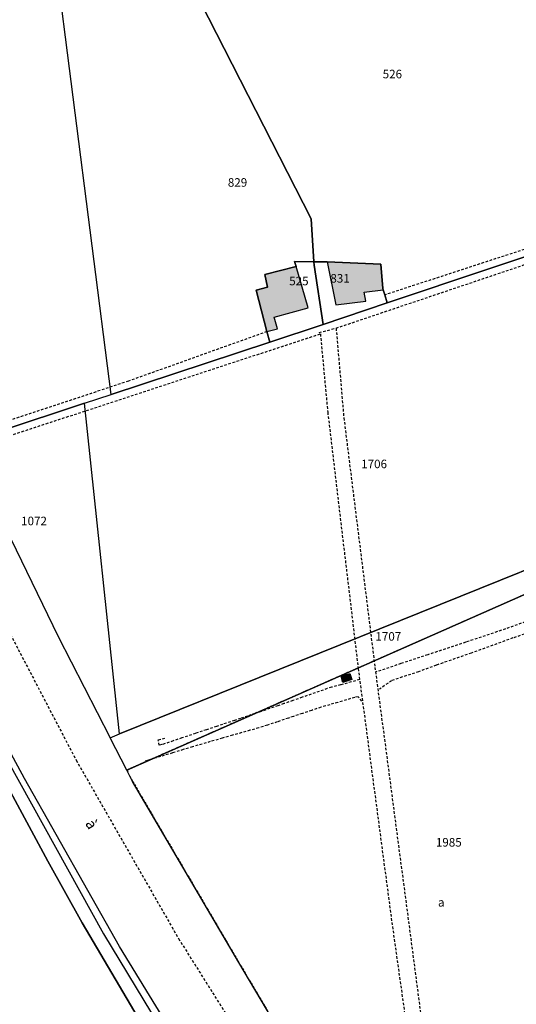
# Model space of a CAD drawing. Units: metres. Extents: x 1036326 to 1039189, y 6309086 to 6312781.
# Drawn here: x 1037008 to 1037125, y 6310331 to 6310562 of the extents above; entities that cross this region are included whole.
import ezdxf
from ezdxf.enums import TextEntityAlignment as Align

# ---------------------------------------------------------------- set-up
doc = ezdxf.new("R2010")
doc.units = ezdxf.units.M
doc.linetypes.add('TOPO1', pattern=[1, 0.6, -0.4])
doc.linetypes.add('TOPO4', pattern=[0.8, 0.5, -0.3])
for name, color, linetype in [('ig_cad_bati_dur', 152, 'CONTINUOUS'), ('ig_cad_bati_dur_hach', 24, 'CONTINUOUS'), ('ig_cad_chemin_de_fer', 43, 'CONTINUOUS'), ('ig_cad_detail_lineaire', 252, 'TOPO1'), ('ig_cad_hydro', 140, 'CONTINUOUS'), ('ig_cad_nom_voie', 8, 'CONTINUOUS'), ('ig_cad_parcel', 3, 'CONTINUOUS'), ('ig_cad_parcel_num', 3, 'CONTINUOUS'), ('ig_cad_sfisc', 2, 'TOPO4'), ('ig_cad_sfisc_texte', 2, 'CONTINUOUS')]:
    doc.layers.add(name, color=color, linetype=linetype)
doc.styles.add('Times New Roman', font='times.ttf')

msp = doc.modelspace()

# ---------------------------------------------------------------- hatches: boundary and pattern name
at = {"layer": 'ig_cad_bati_dur_hach'}
for points in [[(1037073.21, 6310503.73), (1037065.88, 6310501.88), (1037066.55, 6310498.92), (1037063.9, 6310498.17), (1037066.39, 6310488.5), (1037068.86, 6310489.18), (1037068.08, 6310491.85), (1037076.05, 6310494.05)], [(1037080.52, 6310504.84), (1037082.54, 6310494.8), (1037089.53, 6310495.65), (1037089.15, 6310497.71), (1037093.63, 6310498.32), (1037093.56, 6310498.56), (1037093.11, 6310504.27)], [(1037083.81, 6310407.79), (1037085.82, 6310408.43), (1037086.27, 6310407.01), (1037084.2, 6310406.36)]]:
    msp.add_hatch(color=256, dxfattribs=at).paths.add_polyline_path(points)

# ---------------------------------------------------------------- linework, layer by layer
at = {"layer": 'ig_cad_bati_dur'}
for points in [[(1037073.21, 6310503.73), (1037065.88, 6310501.88), (1037066.55, 6310498.92), (1037063.9, 6310498.17), (1037066.39, 6310488.5), (1037068.86, 6310489.18), (1037068.08, 6310491.85), (1037076.05, 6310494.05)], [(1037080.52, 6310504.84), (1037082.54, 6310494.8), (1037089.53, 6310495.65), (1037089.15, 6310497.71), (1037093.63, 6310498.32), (1037093.56, 6310498.56), (1037093.11, 6310504.27)], [(1037083.81, 6310407.79), (1037085.82, 6310408.43), (1037086.27, 6310407.01), (1037084.2, 6310406.36)]]:
    msp.add_lwpolyline(points, close=True, dxfattribs=at)
at = {"layer": 'ig_cad_chemin_de_fer'}
msp.add_lwpolyline([(1036994.32, 6310408.4), (1037028.09, 6310347.5), (1037078.48, 6310264.25), (1037102.85, 6310225.23), (1037110.44, 6310213.82)], dxfattribs=at)
at = {"layer": 'ig_cad_detail_lineaire'}
for points in [[(1036824.52, 6311191.15), (1036823.17, 6311183.05), (1036820.47, 6311169.67), (1036819.48, 6311149.15), (1036819.54, 6311121.5), (1036822.39, 6311073.88), (1036828.21, 6311012.14), (1036830.95, 6310984.46), (1036834.79, 6310952.85), (1036844.54, 6310893.41), (1036851.76, 6310856.98), (1036856.07, 6310834.67), (1036871.2, 6310771.71), (1036881.1, 6310735.27), (1036896.03, 6310686.56), (1036916.12, 6310627.05), (1036938.27, 6310567.83), (1036963.16, 6310507.85), (1036990.55, 6310447.73), (1037021.7, 6310388.16), (1037045.69, 6310346.38), (1037082.55, 6310287.8), (1037121.42, 6310227.17)], [(1037142.2, 6310555.03), (1037134.84, 6310554.31), (1037133.2, 6310548.36), (1037136.58, 6310516.89), (1037133.34, 6310509.93), (1037094, 6310497.08)], [(1037078.63, 6310488.28), (1037082.6, 6310489.32), (1037142.85, 6310509.59)], [(1036997.51, 6310459.07), (1037005.13, 6310463.81), (1037078.92, 6310487.97), (1037080.63, 6310469.63), (1037087.77, 6310409.61), (1037095.65, 6310350.18), (1037107.86, 6310263.58)], [(1037066.39, 6310488.5), (1037033.96, 6310476.9), (1037003.61, 6310466.88), (1036998.02, 6310464.61)], [(1037082.6, 6310489.32), (1037084.41, 6310468.3), (1037091.7, 6310409.89), (1037103.41, 6310321.21)], [(1037146.6, 6310427.15), (1037142.46, 6310425.79), (1037136.42, 6310423.84), (1037129.74, 6310421.56), (1037122.27, 6310418.88), (1037112.96, 6310415.76), (1037104.06, 6310412.82), (1037097.8, 6310410.76), (1037093.07, 6310409.17), (1037091.96, 6310408.85)], [(1037147.3, 6310424.06), (1037142.99, 6310422.94), (1037139.35, 6310421.94), (1037137.21, 6310421.25), (1037131.42, 6310419.25), (1037124.02, 6310416.76), (1037114.26, 6310413.23), (1037106.06, 6310410.39), (1037101.93, 6310408.87), (1037098.12, 6310407.63), (1037095.59, 6310406.75), (1037092.75, 6310404.78)], [(1037088.1, 6310407.03), (1037083.66, 6310405.78), (1037081.52, 6310405.23), (1037080.49, 6310404.92), (1037078.65, 6310404.25), (1037074.64, 6310402.87), (1037072.47, 6310402.1), (1037070.38, 6310401.39), (1037068.98, 6310400.89), (1037064.55, 6310399.39), (1037063.59, 6310399.1), (1037062.62, 6310398.73), (1037061.89, 6310398.49), (1037060.2, 6310397.93), (1037058.81, 6310397.45), (1037055.99, 6310396.53), (1037054.59, 6310396.05), (1037052.21, 6310395.25), (1037049.68, 6310394.42), (1037046.5, 6310393.37), (1037044.43, 6310392.67), (1037041.81, 6310391.8), (1037041.18, 6310391.66), (1037040.92, 6310392.95), (1037042.81, 6310393.37)], [(1037088.59, 6310401.94), (1037087.75, 6310403), (1037086.96, 6310402.86), (1037085.04, 6310402.27), (1037082.98, 6310401.68), (1037081.13, 6310401.14), (1037079.07, 6310400.55), (1037076.89, 6310399.81), (1037074.7, 6310399.09), (1037072.6, 6310398.38), (1037071.42, 6310397.99), (1037068.83, 6310397.12), (1037066.51, 6310396.36), (1037064.47, 6310395.71), (1037062.43, 6310395.14), (1037058.33, 6310393.98), (1037055.93, 6310393.29), (1037053.12, 6310392.49), (1037048.97, 6310391.27), (1037046.8, 6310390.62), (1037044.27, 6310389.84), (1037041.46, 6310388.98), (1037040.03, 6310388.6), (1037038.44, 6310388.09), (1037037.5, 6310387.81)]]:
    msp.add_lwpolyline(points, dxfattribs=at)
at = {"layer": 'ig_cad_hydro'}
msp.add_lwpolyline([(1036939.53, 6310048.24), (1037099.8, 6310222.14), (1037084.91, 6310248.04), (1037048.33, 6310307.28), (1037023.08, 6310350.08), (1037015.11, 6310364.5), (1037005.78, 6310381.76)], dxfattribs=at)
at = {"layer": 'ig_cad_parcel'}
for points in [[(1037142.9, 6310511.43), (1037094.57, 6310495.22), (1037094, 6310497.08), (1037093.63, 6310498.32), (1037093.56, 6310498.56), (1037093.11, 6310504.27), (1037080.52, 6310504.84), (1037077.41, 6310504.86), (1037076.75, 6310514.88), (1037041.65, 6310583.78), (1037041.64, 6310583.8), (1037041.65, 6310583.8), (1037054.89, 6310586.47), (1037067.49, 6310589.03), (1037075.97, 6310590.82), (1037082.29, 6310592.14), (1037136.77, 6310603.59), (1037137.87, 6310592.88), (1037142.23, 6310555.03), (1037143.92, 6310540.51), (1037144.41, 6310536.39), (1037143.03, 6310515.29)], [(1037041.65, 6310583.78), (1037076.75, 6310514.88), (1037077.41, 6310504.86), (1037072.86, 6310504.88), (1037073.21, 6310503.73), (1037065.88, 6310501.88), (1037066.55, 6310498.92), (1037063.9, 6310498.17), (1037066.39, 6310488.5), (1037067.06, 6310486.06), (1037029.88, 6310473.77), (1037016.54, 6310578.28), (1037041.64, 6310583.8), (1037041.65, 6310583.8)], [(1036982.38, 6310571.25), (1036968.05, 6310568.31), (1036959.87, 6310566.62), (1036978.8, 6310516.2), (1036998.85, 6310462.39), (1037003.6, 6310465.09), (1037023.63, 6310471.71), (1037029.88, 6310473.77), (1037016.54, 6310578.28), (1036999.74, 6310574.82)], [(1037031.88, 6310394.33), (1037023.63, 6310471.71), (1037029.88, 6310473.77), (1037067.06, 6310486.06), (1037079.56, 6310490.18), (1037094.57, 6310495.22), (1037142.9, 6310511.43), (1037141.14, 6310460.27), (1037144.55, 6310439.75)], [(1037077.41, 6310504.86), (1037077.47, 6310504.06), (1037079.56, 6310490.18), (1037067.06, 6310486.06), (1037066.39, 6310488.5), (1037063.9, 6310498.17), (1037066.55, 6310498.92), (1037065.88, 6310501.88), (1037073.21, 6310503.73), (1037072.86, 6310504.88)], [(1037094.57, 6310495.22), (1037079.56, 6310490.18), (1037077.47, 6310504.06), (1037077.41, 6310504.86), (1037080.52, 6310504.84), (1037093.11, 6310504.27), (1037093.56, 6310498.56), (1037093.63, 6310498.32), (1037094, 6310497.08)], [(1036998.85, 6310462.39), (1036996.56, 6310461.09), (1037006.42, 6310439.96), (1037017.48, 6310417.12), (1037029.7, 6310393.35), (1037031.88, 6310394.33), (1037023.63, 6310471.71), (1037003.6, 6310465.09)], [(1037029.7, 6310393.35), (1037031.88, 6310394.33), (1037144.55, 6310439.75), (1037145.32, 6310435.11), (1037033.56, 6310385.83)], [(1037112.94, 6310259.02), (1037107.86, 6310263.58), (1037085.49, 6310298.88), (1037076.55, 6310312.56), (1037059.82, 6310340.76), (1037034.94, 6310383.15), (1037033.56, 6310385.83), (1037145.32, 6310435.11), (1037154.46, 6310384.24), (1037132.52, 6310325.7), (1037131.62, 6310323.3), (1037125.52, 6310305.63), (1037125.33, 6310303.39), (1037123.11, 6310277.29), (1037122.36, 6310271.25), (1037111.3, 6310270.98), (1037111.24, 6310270.97), (1037112, 6310266.01), (1037112.49, 6310262.42)]]:
    msp.add_lwpolyline(points, close=True, dxfattribs=at)
msp.add_lwpolyline([(1037005.78, 6310381.76), (1037015.11, 6310364.5), (1037023.08, 6310350.08), (1037048.33, 6310307.28), (1037084.91, 6310248.04), (1037099.8, 6310222.14), (1037103.31, 6310224.25), (1037087.29, 6310254.46), (1037062.9, 6310293.79), (1037031.89, 6310344.56), (1037009.62, 6310383.88), (1036994.17, 6310412.28)], dxfattribs=at)
at = {"layer": 'ig_cad_sfisc'}
msp.add_lwpolyline([(1037120.04, 6310252.64), (1037123.11, 6310277.29), (1037125.33, 6310303.39), (1037106.24, 6310300.96), (1037103.41, 6310321.21), (1037132.52, 6310325.7), (1037154.46, 6310384.24), (1037145.32, 6310435.11), (1037033.56, 6310385.83), (1037034.94, 6310383.15), (1037059.82, 6310340.76), (1037076.55, 6310312.56), (1037085.49, 6310298.88), (1037107.86, 6310263.58)], close=True, dxfattribs=at)

# ---------------------------------------------------------------- texts
at = {"layer": 'ig_cad_nom_voie', "style": 'Times New Roman'}
msp.add_text('à', height=2.5, rotation=300.9, dxfattribs=at).set_placement((1037023.07, 6310372.93), align=Align.BOTTOM_LEFT)
msp.add_text('à', height=2.5, rotation=300.9, dxfattribs=at).set_placement((1037023.07, 6310372.93), align=Align.BOTTOM_LEFT)
msp.add_text('à', height=2.5, rotation=300.9, dxfattribs=at).set_placement((1037023.07, 6310372.93), align=Align.BOTTOM_LEFT)
at = {"layer": 'ig_cad_parcel_num', "style": 'Times New Roman'}
for s, p in [('526', (1037093.51, 6310547.19)), ('829', (1037057.24, 6310521.8)), ('525', (1037071.61, 6310498.72)), ('831', (1037081.25, 6310499.35)), ('1706', (1037088.47, 6310455.89)), ('1072', (1037008.81, 6310442.54)), ('1707', (1037091.81, 6310415.51)), ('1985', (1037105.97, 6310367.29))]:
    msp.add_text(s, height=2, dxfattribs=at).set_placement(p, align=Align.BOTTOM_LEFT)
at = {"layer": 'ig_cad_sfisc_texte', "style": 'Times New Roman'}
msp.add_text('a', height=2, dxfattribs=at).set_placement((1037106.46, 6310353.24), align=Align.BOTTOM_LEFT)

doc.saveas('drawing.dxf')
